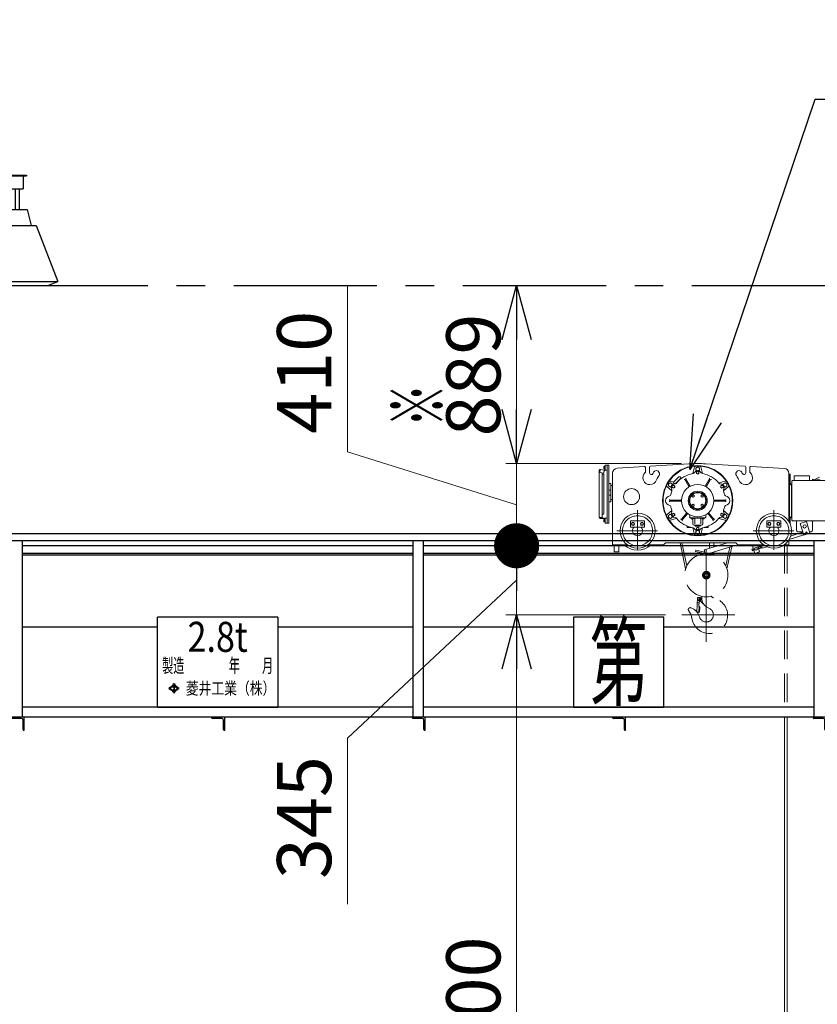
# Model space of a CAD drawing. Units: millimetres. Extents: x -188 to 185, y -134 to 137.
# Drawn here: x -55 to -11, y -32 to 23 of the extents above; entities that cross this region are included whole.
import ezdxf
from ezdxf.enums import TextEntityAlignment as Align

# ---------------------------------------------------------------- set-up
doc = ezdxf.new("R2010")
doc.units = ezdxf.units.MM
doc.header["$LTSCALE"] = 0.25
doc.linetypes.add('CENTER', pattern=[50.8, 31.75, -6.35, 6.35, -6.35])
doc.linetypes.add('DASHED2', pattern=[9.525, 6.35, -3.175])
doc.layers.add('Layer0016', color=7, linetype='Continuous')
doc.styles.add('dcStyle0', font='txt.shx', dxfattribs={"width": 0.8, "bigfont": 'bigfont'})
doc.styles.add('dcStyle1', font='ＭＳ Ｐ明朝', dxfattribs={"width": 0.8})
doc.styles.add('dcStyle3', font='ＭＳ Ｐゴシック', dxfattribs={"width": 0.5})
doc.dimstyles.new('dc_Rotated', dxfattribs={"dimtxt": 3, "dimasz": 3.000002, "dimexe": 0.6, "dimexo": 0.9, "dimgap": 0.9, "dimtad": 3, "dimdsep": 46, "dimtxsty": 'dcStyle0', "dimblk1": 'OPEN30', "dimblk2": 'OPEN30', "dimsah": 1, "dimcen": 0.09, "dimclrd": 91, "dimclre": 91, "dimclrt": 7, "dimadec": 0, "dimazin": 2, "dimtfac": 1, "dimtdec": 4, "dimtmove": 0, "dimatfit": 3, "dimfxl": 1, "dimarcsym": 0})

# ---------------------------------------------------------------- blocks, each defined once
blk = doc.blocks.new('DC_GROUP_MDOU2820_R0_10')
at = {"layer": 'Layer0016', "color": 6, "linetype": 'Continuous', "lineweight": 25}
for p, q in [((-47.424, -15.216), (-47.424, -10.216)), ((-40.758, -10.216), (-47.424, -10.216)), ((-40.758, -10.216), (-40.758, -15.216)), ((-46.768, -14.121), (-46.789, -14.141)), ((-46.789, -14.141), (-46.76, -14.167)), ((-46.76, -14.167), (-46.789, -14.194)), ((-46.789, -14.194), (-46.768, -14.214)), ((-46.768, -14.121), (-46.739, -14.147)), ((-46.739, -14.187), (-46.768, -14.214)), ((-46.534, -13.955), (-46.739, -14.147)), ((-46.739, -14.187), (-46.534, -14.38)), ((-46.625, -14.08), (-46.718, -14.167)), ((-46.718, -14.167), (-46.625, -14.255)), ((-46.625, -14.08), (-46.528, -14.08)), ((-46.513, -13.975), (-46.594, -14.051)), ((-46.594, -14.051), (-46.432, -14.051)), ((-46.563, -13.928), (-46.542, -13.908)), ((-46.563, -13.928), (-46.534, -13.955)), ((-46.513, -13.935), (-46.542, -13.908)), ((-46.528, -14.08), (-46.528, -14.255)), ((-46.484, -13.908), (-46.513, -13.935)), ((-46.513, -13.975), (-46.432, -14.051)), ((-46.499, -14.08), (-46.401, -14.08)), ((-46.499, -14.08), (-46.499, -14.255)), ((-46.463, -13.928), (-46.492, -13.955)), ((-46.287, -14.147), (-46.492, -13.955)), ((-46.492, -14.38), (-46.287, -14.187)), ((-46.484, -13.908), (-46.463, -13.928)), ((-46.401, -14.08), (-46.308, -14.167)), ((-46.308, -14.167), (-46.401, -14.255)), ((-46.258, -14.121), (-46.287, -14.147)), ((-46.287, -14.187), (-46.258, -14.214)), ((-46.266, -14.167), (-46.237, -14.141)), ((-46.237, -14.194), (-46.266, -14.167)), ((-46.258, -14.121), (-46.237, -14.14)), ((-46.237, -14.195), (-46.258, -14.214)), ((-46.625, -14.255), (-46.528, -14.255)), ((-46.594, -14.284), (-46.513, -14.36)), ((-46.594, -14.284), (-46.432, -14.284)), ((-46.534, -14.38), (-46.563, -14.407)), ((-46.563, -14.407), (-46.542, -14.427)), ((-46.542, -14.427), (-46.513, -14.4)), ((-46.432, -14.284), (-46.513, -14.36)), ((-46.513, -14.4), (-46.484, -14.427)), ((-46.499, -14.255), (-46.401, -14.255)), ((-46.492, -14.38), (-46.463, -14.407)), ((-46.484, -14.427), (-46.463, -14.407)), ((-47.424, -15.216), (-40.758, -15.216))]:
    blk.add_line(p, q, dxfattribs=at)
at = {"layer": 'Layer0016', "color": 6}
for s, height, style, width, p, p2 in [('2.8t', 1.6667, 'dcStyle3', 0.884624, (-45.758, -12.144), (-42.424, -12.144)), ('製造\u3000\u3000\u3000\u3000年\u3000\u3000月', 0.7778, 'dcStyle1', 0.689053, (-47.168, -13.295), (-41.014, -13.295)), ('菱井工業（株）', 0.6722, 'dcStyle1', 0.855848, (-45.857, -14.504), (-40.892, -14.504))]:
    blk.add_text(s, height=height, dxfattribs=dict(at, style=style, width=width)).set_placement(p, p2, align=Align.FIT)
blk = doc.blocks.new('DC_GROUP_MDOU2820_R0_14')
at = {"layer": 'Layer0016', "color": 6, "linetype": 'Continuous', "lineweight": 25}
for p, q in [((-19.369, -10.216), (-24.369, -10.216)), ((-24.369, -10.216), (-24.369, -15.216)), ((-19.369, -15.216), (-19.369, -10.216)), ((-24.369, -15.216), (-19.369, -15.216))]:
    blk.add_line(p, q, dxfattribs=at)
at = {"layer": 'Layer0016', "color": 6, "style": 'dcStyle3', "width": 0.55}
blk.add_text('第', height=4, dxfattribs=at).set_placement((-23.469, -14.716), (-20.269, -14.716), align=Align.FIT)
blk = doc.blocks.new('DC_GROUP_MDOU2820_R0_16')
at = {"layer": 'Layer0016', "color": 7, "linetype": 'Continuous', "lineweight": 25}
for p, q in [((-54.813, -15.772), (-55.536, -15.772)), ((-55.536, -15.772), (-55.536, -15.794)), ((-54.813, -16.494), (-54.813, -15.772)), ((-54.974, -15.838), (-55.491, -15.838)), ((-54.88, -16.45), (-54.88, -15.933)), ((-54.836, -16.494), (-54.813, -16.494))]:
    blk.add_line(p, q, dxfattribs=at)
for centre, radius, start, end in [((-55.491, -15.794), 0.0444, 180, 270), ((-54.974, -15.933), 0.0944, 0, 90), ((-54.836, -16.45), 0.0444, 180, 270)]:
    blk.add_arc(centre, radius, start, end, dxfattribs=at)
blk = doc.blocks.new('DC_GROUP_MDOU2820_R0_59')
at = {"layer": 'Layer0016', "color": 7, "linetype": 'Continuous', "lineweight": 25}
for p, q in [((-32.591, -15.772), (-33.313, -15.772)), ((-33.313, -15.772), (-33.313, -15.794)), ((-32.591, -16.494), (-32.591, -15.772)), ((-32.752, -15.838), (-33.269, -15.838)), ((-32.658, -16.45), (-32.658, -15.933)), ((-32.613, -16.494), (-32.591, -16.494))]:
    blk.add_line(p, q, dxfattribs=at)
for centre, radius, start, end in [((-33.269, -15.794), 0.0444, 180, 270), ((-32.752, -15.933), 0.0944, 0, 90), ((-32.613, -16.45), 0.0444, 180, 270)]:
    blk.add_arc(centre, radius, start, end, dxfattribs=at)
blk = doc.blocks.new('DC_GROUP_MDOU2820_R0_60')
at = {"layer": 'Layer0016', "color": 7, "linetype": 'Continuous', "lineweight": 25}
for p, q in [((-10.369, -15.772), (-11.091, -15.772)), ((-11.091, -15.772), (-11.091, -15.794)), ((-10.369, -16.494), (-10.369, -15.772)), ((-10.53, -15.838), (-11.047, -15.838)), ((-10.436, -16.45), (-10.436, -15.933)), ((-10.391, -16.494), (-10.369, -16.494))]:
    blk.add_line(p, q, dxfattribs=at)
for centre, radius, start, end in [((-11.047, -15.794), 0.0444, 180, 270), ((-10.53, -15.933), 0.0944, 0, 90), ((-10.391, -16.45), 0.0444, 180, 270)]:
    blk.add_arc(centre, radius, start, end, dxfattribs=at)
blk = doc.blocks.new('DC_GROUP_MDOU2820_R0_64')
at = {"layer": 'Layer0016', "color": 7, "linetype": 'Continuous', "lineweight": 25}
for p, q in [((-21.48, -15.772), (-22.202, -15.772)), ((-22.202, -15.772), (-22.202, -15.794)), ((-21.48, -16.494), (-21.48, -15.772)), ((-21.641, -15.838), (-22.158, -15.838)), ((-21.547, -16.45), (-21.547, -15.933)), ((-21.502, -16.494), (-21.48, -16.494))]:
    blk.add_line(p, q, dxfattribs=at)
for centre, radius, start, end in [((-22.158, -15.794), 0.0444, 180, 270), ((-21.641, -15.933), 0.0944, 0, 90), ((-21.502, -16.45), 0.0444, 180, 270)]:
    blk.add_arc(centre, radius, start, end, dxfattribs=at)
blk = doc.blocks.new('DC_GROUP_MDOU2820_R0_65')
at = {"layer": 'Layer0016', "color": 7, "linetype": 'Continuous', "lineweight": 25}
for p, q in [((-43.702, -15.772), (-44.424, -15.772)), ((-44.424, -15.772), (-44.424, -15.794)), ((-43.702, -16.494), (-43.702, -15.772)), ((-43.863, -15.838), (-44.38, -15.838)), ((-43.769, -16.45), (-43.769, -15.933)), ((-43.724, -16.494), (-43.702, -16.494))]:
    blk.add_line(p, q, dxfattribs=at)
for centre, radius, start, end in [((-44.38, -15.794), 0.0444, 180, 270), ((-43.863, -15.933), 0.0944, 0, 90), ((-43.724, -16.45), 0.0444, 180, 270)]:
    blk.add_arc(centre, radius, start, end, dxfattribs=at)
blk = doc.blocks.new('DC_GROUP_MDOU2820_R0_73')
at = {"layer": 'Layer0016', "color": 8, "linetype": 'Continuous', "lineweight": 25}
for p, q in [((-55.724, 14.284), (-54.68, 14.284)), ((-55.724, 14.284), (-55.724, 14.262)), ((-55.724, 14.262), (-54.68, 14.262)), ((-55.536, 14.262), (-55.536, 13.528)), ((-54.869, 14.262), (-54.869, 13.528)), ((-54.68, 14.284), (-54.68, 14.262)), ((-55.536, 13.528), (-54.869, 13.528)), ((-55.313, 13.528), (-55.313, 12.395)), ((-55.091, 13.528), (-55.091, 12.395)), ((-55.758, 12.395), (-55.98, 11.506)), ((-55.758, 12.395), (-54.647, 12.395)), ((-54.647, 12.395), (-54.424, 11.506)), ((-56.258, 11.506), (-57.458, 8.395)), ((-56.258, 11.506), (-54.147, 11.506)), ((-54.147, 11.506), (-52.947, 8.395)), ((-57.458, 8.395), (-56.902, 8.173)), ((-57.458, 8.395), (-52.947, 8.395)), ((-53.502, 8.173), (-52.947, 8.395)), ((-56.902, 8.173), (-53.502, 8.173))]:
    blk.add_line(p, q, dxfattribs=at)
blk = doc.blocks.new('_Open30')
at = {"color": 0, "linetype": 'ByBlock', "lineweight": -2}
for p, q in [((-1, 0.267949), (0, 0)), ((0, 0), (-1, -0.267949)), ((0, 0), (-1, 0))]:
    blk.add_line(p, q, dxfattribs=at)
blk = doc.blocks.new('*D95')
at = {"layer": 'Layer0016', "color": 91, "linetype": 'Continuous', "lineweight": 13}
for p, q in [((-19.261, -10.094), (-28.12, -10.094)), ((-27.52, -76.761), (-27.52, -10.094))]:
    blk.add_line(p, q, dxfattribs=at)
at = {"layer": 'Layer0016', "color": 91, "xscale": 3.000002807615286, "yscale": 2.999989368223643}
for p, rotation in [((-27.52, -10.094), 90), ((-27.52, -76.761), 270)]:
    blk.add_blockref('_Open30', p, dxfattribs=dict(at, rotation=rotation))
at = {"layer": 'Layer0016', "color": 7, "insert": (-28.42, -41.99), "char_height": 3, "width": 33.75, "attachment_point": 8, "rotation": 90, "style": 'dcStyle0'}
blk.add_mtext('\\T1.00;揚程\u3000FL+6000', dxfattribs=at)
blk = doc.blocks.new('_Dot')
at = {"color": 0, "linetype": 'ByBlock', "lineweight": -2}
blk.add_line((-0.5, 0), (-1, 0), dxfattribs=at)
at = {"color": 0, "linetype": 'ByBlock', "const_width": 0.5}
blk.add_lwpolyline([(-0.25, 0, 1), (0.25, 0, 1)], format="xyb", close=True, dxfattribs=at)
blk = doc.blocks.new('*D96')
at = {"layer": 'Layer0016', "color": 91, "linetype": 'Continuous', "lineweight": 13}
for p, q in [((-27.52, -10.094), (-27.52, -6.261)), ((-36.899, -16.929), (-27.52, -8.177)), ((-19.261, -10.094), (-28.12, -10.094)), ((-36.899, -26.129), (-36.899, -16.929))]:
    blk.add_line(p, q, dxfattribs=at)
at = {"layer": 'Layer0016', "color": 91, "xscale": 2.5, "yscale": 2.5, "rotation": 90}
blk.add_blockref('_Dot', (-27.52, -6.261), dxfattribs=at)
at = {"layer": 'Layer0016', "color": 7, "insert": (-37.799, -17.929), "char_height": 3, "width": 12.75, "attachment_point": 9, "rotation": 90, "style": 'dcStyle0'}
blk.add_mtext('\\T1.00;345', dxfattribs=at)
blk = doc.blocks.new('*D97')
at = {"layer": 'Layer0016', "color": 91, "linetype": 'Continuous', "lineweight": 13}
for p, q in [((-36.899, 8.153), (-36.899, -1.047)), ((-36.899, -1.047), (-27.52, -3.983)), ((-18.384, -1.705), (-28.12, -1.705)), ((-27.52, -6.261), (-27.52, -1.705))]:
    blk.add_line(p, q, dxfattribs=at)
at = {"layer": 'Layer0016', "color": 7, "insert": (-37.799, -0.047), "char_height": 3, "width": 12.75, "attachment_point": 7, "rotation": 90, "style": 'dcStyle0'}
blk.add_mtext('\\T1.00;410', dxfattribs=at)
blk = doc.blocks.new('*D98')
at = {"layer": 'Layer0016', "color": 91, "linetype": 'Continuous', "lineweight": 13}
for p, q in [((-27.52, -1.705), (-27.52, 8.173)), ((-18.384, -1.705), (-28.12, -1.705))]:
    blk.add_line(p, q, dxfattribs=at)
at = {"layer": 'Layer0016', "color": 91, "xscale": 3.000002807615286, "yscale": 2.999989368223643}
for p, rotation in [((-27.52, 8.173), 90), ((-27.52, -1.705), 270)]:
    blk.add_blockref('_Open30', p, dxfattribs=dict(at, rotation=rotation))
at = {"layer": 'Layer0016', "color": 7, "insert": (-28.42, 3.206), "char_height": 3, "width": 12.75, "attachment_point": 8, "rotation": 90, "style": 'dcStyle0'}
blk.add_mtext('\\T1.00;889', dxfattribs=at)
blk = doc.blocks.new('*D99')
at = {"layer": 'Layer0016', "color": 91, "linetype": 'Continuous', "lineweight": 13}
for p, q in [((-166.313, -25.55), (-166.313, -65.597)), ((55.909, -25.55), (55.909, -65.597)), ((-166.313, -64.997), (55.909, -64.997))]:
    blk.add_line(p, q, dxfattribs=at)
at = {"layer": 'Layer0016', "color": 91, "xscale": 3.000002807615286, "yscale": 2.999989368223643}
for p, rotation in [((-166.313, -64.997), 180), ((55.909, -64.997), 360)]:
    blk.add_blockref('_Open30', p, dxfattribs=dict(at, rotation=rotation))
at = {"layer": 'Layer0016', "color": 7, "insert": (-73.541, -64.097), "char_height": 3, "width": 45.75, "attachment_point": 8, "style": 'dcStyle0'}
blk.add_mtext('\\T1.00;走行レールスパン\u300020000', dxfattribs=at)
blk = doc.blocks.new('*D101')
at = {"layer": 'Layer0016', "color": 91, "linetype": 'Continuous', "lineweight": 13}
for p, q in [((-160.202, -12.484), (-160.202, -57.597)), ((44.798, -12.484), (44.798, -57.597)), ((-160.202, -56.997), (44.798, -56.997))]:
    blk.add_line(p, q, dxfattribs=at)
at = {"layer": 'Layer0016', "color": 91, "xscale": 3.000002807615286, "yscale": 2.999989368223643}
for p, rotation in [((-160.202, -56.997), 180), ((44.798, -56.997), 360)]:
    blk.add_blockref('_Open30', p, dxfattribs=dict(at, rotation=rotation))
at = {"layer": 'Layer0016', "color": 7, "insert": (-72.377, -56.097), "char_height": 3, "width": 39.75, "attachment_point": 8, "style": 'dcStyle0'}
blk.add_mtext('\\T1.00;横行稼動範囲\u300018450', dxfattribs=at)
blk = doc.blocks.new('DC_GROUP_MDOU2820_R0_85')
at = {"layer": 'Layer0016', "color": 91, "linetype": 'Continuous', "lineweight": 25}
for p, q in [((-17.913, -2.038), (-10.978, 18.506)), ((-10.978, 18.506), (15.722, 18.506))]:
    blk.add_line(p, q, dxfattribs=at)
at = {"layer": 'Layer0016', "color": 91, "xscale": 3.000002807615286, "yscale": 2.999989368223643, "rotation": 251.3468221571047}
blk.add_blockref('_Open30', (-17.913, -2.038), dxfattribs=at)
at = {"layer": 'Layer0016', "color": 7, "style": 'dcStyle0', "width": 0.949153}
blk.add_text('ダブルレールホイスト', height=3, dxfattribs=at).set_placement((-8.578, 19.406), (15.422, 19.406), align=Align.FIT)
blk = doc.blocks.new('DC_GROUP_MDOU2820_R0_95')
at = {"layer": 'Layer0016', "color": 30, "linetype": 'Continuous', "lineweight": 18}
for p, q in [((-22.889, -2.086), (-22.94, -2.086)), ((-22.94, -4.702), (-22.94, -2.086)), ((-22.91, -2.2), (-22.881, -2.036)), ((-22.88, -2.036), (-22.662, -2.074)), ((-22.693, -1.873), (-22.685, -1.863)), ((-22.693, -1.982), (-22.693, -1.873)), ((-22.685, -1.991), (-22.693, -1.982)), ((-22.691, -2.238), (-22.662, -2.074)), ((-22.685, -1.863), (-22.649, -1.863)), ((-22.685, -1.895), (-22.649, -1.895)), ((-22.685, -1.96), (-22.649, -1.96)), ((-22.649, -1.991), (-22.685, -1.991)), ((-22.649, -1.86), (-22.632, -1.86)), ((-22.649, -1.995), (-22.649, -1.86)), ((-22.649, -1.924), (-22.632, -1.921)), ((-22.649, -1.931), (-22.632, -1.927)), ((-22.632, -1.995), (-22.649, -1.995)), ((-22.632, -2.049), (-22.632, -1.816)), ((-22.632, -1.816), (-22.607, -1.816)), ((-22.632, -1.86), (-22.632, -1.995)), ((-22.607, -2.066), (-22.607, -1.788)), ((-22.607, -1.788), (-22.407, -1.788)), ((-22.607, -2.066), (-22.507, -2.066)), ((-22.507, -5.011), (-22.507, -1.788)), ((-22.407, -5.011), (-22.407, -1.788)), ((-20.432, -1.873), (-21.946, -1.967)), ((-20.373, -2.15), (-20.373, -1.928)), ((-20.151, -2.205), (-20.151, -1.908)), ((-17.966, -1.72), (-20.099, -1.852)), ((-17.749, -2.256), (-17.661, -1.89)), ((-17.602, -2.143), (-17.683, -2.224)), ((-17.484, -1.889), (-17.59, -1.95)), ((-17.59, -1.95), (-17.59, -2.072)), ((-17.59, -2.072), (-17.537, -2.102)), ((-17.484, -2.122), (-17.557, -2.163)), ((-17.557, -2.163), (-17.557, -2.247)), ((-17.379, -1.95), (-17.484, -1.889)), ((-17.484, -2.122), (-17.412, -2.163)), ((-17.432, -2.102), (-17.379, -2.072)), ((-17.412, -2.163), (-17.412, -2.247)), ((-17.379, -2.072), (-17.379, -1.95)), ((-17.367, -2.143), (-17.285, -2.224)), ((-17.308, -1.89), (-17.22, -2.256)), ((-17.038, -1.718), (-14.87, -1.843)), ((-14.818, -2.205), (-14.818, -1.898)), ((-14.595, -2.15), (-14.595, -1.917)), ((-14.537, -1.862), (-12.691, -1.968)), ((-22.91, -2.2), (-22.691, -2.238)), ((-22.773, -4.702), (-22.773, -2.224)), ((-22.714, -2.283), (-22.773, -2.283)), ((-22.692, -4.483), (-22.692, -2.305)), ((-22.207, -6.205), (-22.207, -2.244)), ((-18.811, -2.731), (-19.016, -2.673)), ((-18.521, -2.441), (-18.804, -2.724)), ((-18.427, -2.504), (-18.741, -2.818)), ((-18.459, -2.441), (-18.427, -2.472)), ((-18.451, -2.527), (-18.423, -2.555)), ((-17.979, -2.971), (-18.196, -2.595)), ((-17.921, -2.938), (-18.138, -2.562)), ((-17.557, -2.247), (-17.484, -2.289)), ((-17.412, -2.247), (-17.484, -2.289)), ((-17.048, -2.938), (-16.831, -2.562)), ((-16.99, -2.971), (-16.773, -2.595)), ((-16.316, -2.776), (-15.953, -2.673)), ((-12.429, -4.927), (-12.429, -2.245)), ((-12.429, -2.283), (-12.395, -2.283)), ((-12.429, -2.616), (-12.395, -2.616)), ((-12.395, -4.987), (-12.395, -2.283)), ((-12.395, -2.283), (-12.36, -2.283)), ((-12.395, -2.616), (-12.395, -2.283)), ((-12.36, -2.803), (-12.36, -2.283)), ((-12.258, -4.838), (-12.258, -2.683)), ((-12.224, -2.65), (-10.402, -2.65)), ((-12.138, -2.384), (-11.293, -2.384)), ((-12.138, -2.65), (-12.138, -2.384)), ((-11.293, -2.65), (-11.293, -2.384)), ((-11.126, -2.608), (-11.12, -2.577)), ((-11.126, -2.608), (-11.029, -2.627)), ((-11.12, -2.577), (-11.029, -2.596)), ((-11.091, -2.627), (-10.702, -2.627)), ((-11.091, -2.65), (-11.091, -2.627)), ((-10.731, -2.456), (-11.029, -2.596)), ((-10.741, -2.589), (-11.029, -2.627)), ((-22.407, -3.172), (-22.407, -2.816)), ((-22.307, -2.816), (-22.407, -2.816)), ((-22.307, -3.172), (-22.407, -3.172)), ((-22.307, -3.816), (-22.307, -2.816)), ((-22.307, -2.927), (-22.207, -2.927)), ((-19.188, -2.978), (-18.912, -3.206)), ((-19, -2.764), (-19.105, -2.825)), ((-19.105, -2.825), (-19.105, -2.947)), ((-19.105, -2.947), (-19, -3.008)), ((-18.894, -2.825), (-19, -2.764)), ((-19, -3.008), (-18.947, -2.977)), ((-18.944, -3.054), (-18.915, -3.165)), ((-18.832, -2.9), (-18.904, -2.941)), ((-18.904, -2.941), (-18.904, -3.025)), ((-18.904, -3.025), (-18.832, -3.066)), ((-18.894, -2.886), (-18.894, -2.825)), ((-18.759, -2.941), (-18.832, -2.9)), ((-18.832, -3.066), (-18.759, -3.025)), ((-18.827, -2.85), (-18.716, -2.82)), ((-18.827, -2.85), (-18.716, -2.82)), ((-18.804, -2.786), (-18.773, -2.818)), ((-18.759, -3.025), (-18.759, -2.941)), ((-18.718, -2.794), (-18.698, -2.814)), ((-16.142, -2.85), (-16.253, -2.82)), ((-16.209, -2.941), (-16.137, -2.9)), ((-16.209, -3.025), (-16.209, -2.941)), ((-16.137, -3.066), (-16.209, -3.025)), ((-16.137, -2.9), (-16.065, -2.941)), ((-16.065, -3.025), (-16.137, -3.066)), ((-15.969, -2.764), (-16.074, -2.825)), ((-16.074, -2.825), (-16.074, -2.886)), ((-16.065, -2.941), (-16.065, -3.025)), ((-15.781, -2.978), (-16.057, -3.206)), ((-16.024, -3.054), (-16.054, -3.165)), ((-16.022, -2.977), (-15.969, -3.008)), ((-15.863, -2.825), (-15.969, -2.764)), ((-15.969, -3.008), (-15.863, -2.947)), ((-15.863, -2.947), (-15.863, -2.825)), ((-12.293, -4.623), (-12.293, -2.91)), ((-22.407, -3.816), (-22.407, -3.461)), ((-22.307, -3.461), (-22.407, -3.461)), ((-22.307, -3.816), (-22.407, -3.816)), ((-22.307, -3.705), (-22.207, -3.705)), ((-19.016, -3.727), (-18.415, -3.727)), ((-19.016, -3.794), (-18.415, -3.794)), ((-17.74, -3.441), (-17.795, -3.473)), ((-17.795, -3.473), (-17.795, -3.537)), ((-17.795, -3.537), (-17.74, -3.569)), ((-17.684, -3.473), (-17.74, -3.441)), ((-17.74, -3.569), (-17.684, -3.537)), ((-17.684, -3.537), (-17.684, -3.473)), ((-17.284, -3.473), (-17.229, -3.441)), ((-17.284, -3.537), (-17.284, -3.473)), ((-17.229, -3.569), (-17.284, -3.537)), ((-17.229, -3.441), (-17.174, -3.473)), ((-17.174, -3.537), (-17.229, -3.569)), ((-17.174, -3.473), (-17.174, -3.537)), ((-15.952, -3.727), (-16.553, -3.727)), ((-15.952, -3.794), (-16.553, -3.794)), ((-19.188, -4.543), (-18.912, -4.315)), ((-18.944, -4.468), (-18.915, -4.357)), ((-17.795, -3.984), (-17.74, -3.952)), ((-17.795, -4.048), (-17.795, -3.984)), ((-17.74, -4.08), (-17.795, -4.048)), ((-17.74, -3.952), (-17.684, -3.984)), ((-17.684, -4.048), (-17.74, -4.08)), ((-17.684, -3.984), (-17.684, -4.048)), ((-17.229, -3.952), (-17.284, -3.984)), ((-17.284, -3.984), (-17.284, -4.048)), ((-17.284, -4.048), (-17.229, -4.08)), ((-17.174, -3.984), (-17.229, -3.952)), ((-17.229, -4.08), (-17.174, -4.048)), ((-17.174, -4.048), (-17.174, -3.984)), ((-15.781, -4.543), (-16.057, -4.315)), ((-16.024, -4.468), (-16.054, -4.357)), ((-22.94, -4.702), (-22.773, -4.702)), ((-22.889, -4.727), (-22.658, -4.727)), ((-22.889, -4.753), (-22.658, -4.753)), ((-22.714, -4.505), (-22.773, -4.505)), ((-22.693, -4.817), (-22.685, -4.808)), ((-22.693, -4.926), (-22.693, -4.817)), ((-22.685, -4.808), (-22.649, -4.808)), ((-22.685, -4.84), (-22.649, -4.84)), ((-22.685, -4.904), (-22.649, -4.904)), ((-22.649, -4.804), (-22.632, -4.804)), ((-22.649, -4.94), (-22.649, -4.804)), ((-22.649, -4.868), (-22.632, -4.865)), ((-22.649, -4.875), (-22.632, -4.872)), ((-22.632, -4.961), (-22.632, -4.778)), ((-22.632, -4.804), (-22.632, -4.94)), ((-22.607, -4.733), (-22.507, -4.733)), ((-22.607, -5.011), (-22.607, -4.733)), ((-21.207, -5.227), (-21.207, -4.872)), ((-21.207, -4.872), (-20.429, -4.872)), ((-20.429, -5.227), (-20.429, -4.872)), ((-19, -4.514), (-19.105, -4.575)), ((-19.105, -4.575), (-19.105, -4.697)), ((-19.105, -4.697), (-19, -4.758)), ((-18.653, -4.745), (-19.016, -4.849)), ((-18.947, -4.545), (-19, -4.514)), ((-19, -4.758), (-18.894, -4.697)), ((-18.832, -4.455), (-18.904, -4.497)), ((-18.904, -4.497), (-18.904, -4.58)), ((-18.904, -4.58), (-18.832, -4.622)), ((-18.894, -4.697), (-18.894, -4.635)), ((-18.759, -4.497), (-18.832, -4.455)), ((-18.832, -4.622), (-18.759, -4.58)), ((-18.827, -4.672), (-18.716, -4.701)), ((-18.759, -4.58), (-18.759, -4.497)), ((-18.108, -4.452), (-18.387, -4.785)), ((-18.057, -4.495), (-18.336, -4.828)), ((-17.929, -4.683), (-17.929, -4.562)), ((-17.907, -4.705), (-17.484, -4.705)), ((-17.857, -4.727), (-17.857, -4.705)), ((-17.484, -4.718), (-17.857, -4.718)), ((-17.857, -4.727), (-17.484, -4.727)), ((-17.74, -4.742), (-17.84, -4.742)), ((-17.84, -4.742), (-17.84, -4.756)), ((-17.744, -4.727), (-17.836, -4.727)), ((-17.836, -4.727), (-17.836, -4.742)), ((-17.79, -4.727), (-17.798, -4.742)), ((-17.79, -4.742), (-17.782, -4.727)), ((-17.762, -5.043), (-17.762, -4.776)), ((-17.744, -4.727), (-17.744, -4.742)), ((-17.74, -4.742), (-17.74, -4.756)), ((-17.651, -5.043), (-17.651, -4.75)), ((-17.062, -4.705), (-17.484, -4.705)), ((-17.484, -4.718), (-17.112, -4.718)), ((-17.112, -4.727), (-17.484, -4.727)), ((-17.318, -5.043), (-17.318, -4.75)), ((-17.229, -4.742), (-17.129, -4.742)), ((-17.229, -4.742), (-17.229, -4.756)), ((-17.225, -4.727), (-17.132, -4.727)), ((-17.225, -4.727), (-17.225, -4.742)), ((-17.207, -5.043), (-17.207, -4.776)), ((-17.179, -4.742), (-17.187, -4.727)), ((-17.179, -4.727), (-17.17, -4.742)), ((-17.132, -4.727), (-17.132, -4.742)), ((-17.129, -4.742), (-17.129, -4.756)), ((-17.112, -4.727), (-17.112, -4.705)), ((-17.04, -4.683), (-17.04, -4.562)), ((-16.912, -4.495), (-16.632, -4.828)), ((-16.86, -4.452), (-16.581, -4.785)), ((-16.315, -4.745), (-15.953, -4.849)), ((-16.142, -4.672), (-16.253, -4.701)), ((-16.209, -4.497), (-16.137, -4.455)), ((-16.209, -4.58), (-16.209, -4.497)), ((-16.137, -4.622), (-16.209, -4.58)), ((-16.137, -4.455), (-16.065, -4.497)), ((-16.065, -4.58), (-16.137, -4.622)), ((-16.074, -4.635), (-16.074, -4.697)), ((-16.074, -4.697), (-15.969, -4.758)), ((-16.065, -4.497), (-16.065, -4.58)), ((-15.969, -4.514), (-16.022, -4.545)), ((-15.863, -4.575), (-15.969, -4.514)), ((-15.969, -4.758), (-15.863, -4.697)), ((-15.863, -4.697), (-15.863, -4.575)), ((-13.651, -5.227), (-13.651, -4.872)), ((-13.651, -4.872), (-12.873, -4.872)), ((-12.873, -5.227), (-12.873, -4.872)), ((-12.36, -5.065), (-12.36, -4.73)), ((-12.224, -4.872), (-10.402, -4.872)), ((-12.09, -4.885), (-12.09, -4.872)), ((-12.09, -4.885), (-11.034, -4.885)), ((-12.007, -5.403), (-12.007, -4.907)), ((-11.118, -5.403), (-11.118, -4.907)), ((-11.034, -4.885), (-11.034, -4.872)), ((-10.858, -4.883), (-10.858, -4.872)), ((-10.858, -4.883), (-10.669, -4.883)), ((-22.685, -4.936), (-22.693, -4.926)), ((-22.649, -4.936), (-22.685, -4.936)), ((-22.632, -4.94), (-22.649, -4.94)), ((-22.632, -4.961), (-22.607, -4.961)), ((-22.607, -5.011), (-22.407, -5.011)), ((-21.207, -5.227), (-20.429, -5.227)), ((-21.151, -5.05), (-21.109, -4.977)), ((-21.109, -5.122), (-21.151, -5.05)), ((-21.109, -4.977), (-21.026, -4.977)), ((-21.026, -5.122), (-21.109, -5.122)), ((-21.026, -4.977), (-20.984, -5.05)), ((-20.984, -5.05), (-21.026, -5.122)), ((-20.609, -4.977), (-20.651, -5.05)), ((-20.651, -5.05), (-20.609, -5.122)), ((-20.526, -4.977), (-20.609, -4.977)), ((-20.609, -5.122), (-20.526, -5.122)), ((-20.484, -5.05), (-20.526, -4.977)), ((-20.526, -5.122), (-20.484, -5.05)), ((-18.068, -5.222), (-18.068, -5.195)), ((-17.85, -5.244), (-18.045, -5.244)), ((-17.749, -5.265), (-17.661, -5.631)), ((-17.687, -5.118), (-17.484, -5.118)), ((-17.602, -5.379), (-17.683, -5.297)), ((-17.64, -5.124), (-17.64, -5.135)), ((-17.64, -5.124), (-17.484, -5.124)), ((-17.607, -5.118), (-17.607, -5.124)), ((-17.607, -5.168), (-17.484, -5.168)), ((-17.537, -5.419), (-17.59, -5.45)), ((-17.59, -5.45), (-17.59, -5.572)), ((-17.484, -5.233), (-17.557, -5.275)), ((-17.557, -5.275), (-17.557, -5.358)), ((-17.557, -5.358), (-17.484, -5.4)), ((-17.282, -5.118), (-17.484, -5.118)), ((-17.329, -5.124), (-17.484, -5.124)), ((-17.362, -5.168), (-17.484, -5.168)), ((-17.484, -5.233), (-17.412, -5.275)), ((-17.412, -5.358), (-17.484, -5.4)), ((-17.379, -5.45), (-17.432, -5.419)), ((-17.412, -5.275), (-17.412, -5.358)), ((-17.379, -5.572), (-17.379, -5.45)), ((-17.367, -5.379), (-17.285, -5.297)), ((-17.362, -5.118), (-17.362, -5.124)), ((-17.329, -5.124), (-17.329, -5.135)), ((-17.308, -5.631), (-17.22, -5.265)), ((-17.119, -5.244), (-16.923, -5.244)), ((-16.901, -5.222), (-16.901, -5.195)), ((-13.651, -5.227), (-12.873, -5.227)), ((-13.596, -5.05), (-13.554, -4.977)), ((-13.554, -5.122), (-13.596, -5.05)), ((-13.554, -4.977), (-13.47, -4.977)), ((-13.47, -5.122), (-13.554, -5.122)), ((-13.47, -4.977), (-13.429, -5.05)), ((-13.429, -5.05), (-13.47, -5.122)), ((-13.054, -4.977), (-13.096, -5.05)), ((-13.096, -5.05), (-13.054, -5.122)), ((-12.97, -4.977), (-13.054, -4.977)), ((-13.054, -5.122), (-12.97, -5.122)), ((-12.929, -5.05), (-12.97, -4.977)), ((-12.97, -5.122), (-12.929, -5.05)), ((-12.429, -4.916), (-12.395, -4.916)), ((-12.395, -4.987), (-12.395, -4.916)), ((-11.797, -5.027), (-11.456, -4.924)), ((-11.603, -5.668), (-11.797, -5.027)), ((-11.262, -5.565), (-11.456, -4.924)), ((-17.59, -5.572), (-17.484, -5.633)), ((-17.484, -5.633), (-17.379, -5.572)), ((-12.429, -6.205), (-12.429, -5.928)), ((-11.607, -5.652), (-12.421, -5.915)), ((-11.649, -5.514), (-12.341, -5.737)), ((-11.927, -5.483), (-11.659, -5.483)), ((-11.603, -5.668), (-11.262, -5.565)), ((-11.287, -5.483), (-11.198, -5.483)), ((-22.207, -6.205), (-21.401, -6.205)), ((-22.107, -6.594), (-22.107, -6.205)), ((-21.862, -6.594), (-21.862, -6.205)), ((-20.234, -6.205), (-19.373, -6.205)), ((-19.262, -6.094), (-19.373, -6.205)), ((-19.262, -6.094), (-17.484, -6.094)), ((-17.484, -6.094), (-15.373, -6.094)), ((-15.373, -6.094), (-15.262, -6.205)), ((-15.262, -6.205), (-13.845, -6.205)), ((-14.397, -6.429), (-14.476, -6.455)), ((-14.449, -6.539), (-14.476, -6.455)), ((-14.394, -6.44), (-14.473, -6.465)), ((-14.465, -6.205), (-14.319, -6.687)), ((-14.374, -6.503), (-14.452, -6.529)), ((-14.371, -6.514), (-14.449, -6.539)), ((-14.174, -6.205), (-14.053, -6.607)), ((-13.947, -6.284), (-14.132, -6.344)), ((-13.997, -6.312), (-14.129, -6.354)), ((-13.976, -6.375), (-14.11, -6.418)), ((-13.92, -6.369), (-14.107, -6.429)), ((-13.973, -6.386), (-14, -6.301)), ((-13.829, -6.217), (-13.956, -6.258)), ((-13.912, -6.395), (-13.956, -6.258)), ((-13.661, -6.314), (-13.912, -6.395)), ((-12.679, -6.205), (-12.429, -6.205)), ((-22.107, -6.594), (-21.862, -6.594)), ((-14.319, -6.687), (-14.053, -6.607)), ((-12.679, -15.772), (-12.679, -66.995)), ((-12.534, -15.772), (-12.534, -66.995))]:
    blk.add_line(p, q, dxfattribs=at)
at = {"layer": 'Layer0016', "color": 30, "linetype": 'CENTER', "lineweight": 18}
for p, q in [((-20.818, -6.483), (-20.818, -4.279)), ((-13.262, -6.483), (-13.262, -4.279)), ((-21.974, -5.427), (-19.71, -5.427)), ((-14.418, -5.427), (-12.154, -5.427)), ((-17.007, -11.584), (-17.007, -6.487)), ((-18.361, -10.094), (-15.42, -10.094))]:
    blk.add_line(p, q, dxfattribs=at)
at = {"layer": 'Layer0016', "color": 30, "linetype": 'DASHED2', "lineweight": 18}
for p, q in [((-18.152, -7.548), (-18.458, -6.094)), ((-18.086, -7.377), (-18.356, -6.094)), ((-17.604, -6.572), (-17.589, -6.507)), ((-17.589, -6.507), (-17.086, -6.625)), ((-17.128, -6.486), (-15.833, -6.094)), ((-17.128, -6.486), (-17.047, -6.752)), ((-17.047, -6.752), (-15.241, -6.205)), ((-16.829, -6.396), (-16.829, -6.094)), ((-16.584, -6.322), (-16.584, -6.094)), ((-15.926, -7.379), (-15.708, -6.346)), ((-15.86, -7.55), (-15.599, -6.313)), ((-12.679, -6.205), (-12.679, -15.772)), ((-12.534, -6.205), (-12.534, -15.772)), ((-17.604, -6.572), (-17.063, -6.699)), ((-16.829, -6.731), (-16.829, -6.686)), ((-16.829, -6.731), (-16.584, -6.731)), ((-16.584, -6.731), (-16.584, -6.612)), ((-17.007, -7.702), (-17.173, -7.798)), ((-17.173, -7.798), (-17.173, -7.99)), ((-17.173, -7.99), (-17.007, -8.086)), ((-16.84, -7.798), (-17.007, -7.702)), ((-17.007, -8.086), (-16.84, -7.99)), ((-16.84, -7.99), (-16.84, -7.798)), ((-17.528, -9.938), (-17.498, -9.128)), ((-17.498, -9.128), (-17.364, -9.133)), ((-17.478, -9.222), (-17.257, -9.222)), ((-17.368, -9.337), (-17.368, -9.114)), ((-17.325, -9.144), (-17.279, -9.144)), ((-17.257, -9.148), (-17.257, -9.064)), ((-17.509, -9.428), (-17.409, -9.431)), ((-17.504, -9.295), (-17.323, -9.301)), ((-17.416, -9.62), (-17.407, -9.379)), ((-17.416, -9.62), (-17.373, -9.666)), ((-17.413, -9.943), (-17.401, -9.636)), ((-17.407, -9.379), (-17.307, -9.287)), ((-17.384, -9.944), (-17.373, -9.666)), ((-17.528, -9.938), (-17.384, -9.944))]:
    blk.add_line(p, q, dxfattribs=at)
at = {"layer": 'Layer0016', "color": 30, "linetype": 'Continuous', "lineweight": 18}
for centre, radius in [((-17.484, -3.761), 1.944), ((-17.484, -3.761), 1.917), ((-21.151, -3.538), 0.444), ((-18.832, -2.983), 0.0722), ((-16.137, -2.983), 0.0722), ((-17.74, -3.505), 0.0678), ((-17.74, -3.505), 0.0556), ((-17.229, -3.505), 0.0678), ((-17.229, -3.505), 0.0556), ((-17.74, -4.016), 0.0678), ((-17.74, -4.016), 0.0556), ((-17.229, -4.016), 0.0678), ((-17.229, -4.016), 0.0556), ((-20.818, -5.427), 0.972), ((-18.832, -4.538), 0.0722), ((-16.137, -4.538), 0.0722), ((-13.262, -5.427), 0.972), ((-21.068, -5.05), 0.0867), ((-21.068, -5.05), 0.0722), ((-20.568, -5.05), 0.0867), ((-20.568, -5.05), 0.0722), ((-13.512, -5.05), 0.0867), ((-13.512, -5.05), 0.0722), ((-13.012, -5.05), 0.0867), ((-13.012, -5.05), 0.0722), ((-11.562, -5.188), 0.0903), ((-11.459, -5.529), 0.0361), ((-14.252, -6.429), 0.0778)]:
    blk.add_circle(centre, radius, dxfattribs=at)
at = {"layer": 'Layer0016', "color": 30, "linetype": 'CENTER', "lineweight": 18}
for centre in [(-20.818, -5.427), (-13.262, -5.427)]:
    blk.add_circle(centre, 0.833, dxfattribs=at)
at = {"layer": 'Layer0016', "color": 30, "linetype": 'DASHED2', "lineweight": 18}
for centre, radius in [((-17.007, -7.894), 0.206), ((-17.007, -7.894), 0.167), ((-17.007, -7.894), 0.111), ((-17.007, -7.894), 0.0944), ((-17.368, -9.222), 0.0389)]:
    blk.add_circle(centre, radius, dxfattribs=at)
at = {"layer": 'Layer0016', "color": 30, "linetype": 'Continuous', "lineweight": 18}
for centre, radius, start, end in [((-22.889, -2.086), 0.0511, 80, 180), ((-22.889, -2.086), 0.0256, 80, 180), ((-22.674, -1.879), 0.0192, 179.9997, 235.4998), ((-22.627, -1.927), 0.0665, 150.9994, 209.0001), ((-22.674, -1.975), 0.0192, 124.4998, 179.9997), ((-22.658, -2.049), 0.0511, 260, 0), ((-22.658, -2.049), 0.0256, 260, 0), ((-21.929, -2.244), 0.278, 93.5469, 180), ((-20.429, -1.928), 0.0556, 0, 93.5469), ((-20.429, -2.15), 0.0556, 311.4908, 0), ((-20.095, -1.908), 0.0556, 93.5469, 180), ((-17.484, -3.761), 2.911, 146.7773, 149.6263), ((-19.777, -2.272), 0.178, 326.9948, 146.9948), ((-17.484, -9.483), 7.778, 86.71, 93.5469), ((-17.607, -1.904), 0.0556, 93.7644, 166.367), ((-17.484, -2.261), 0.167, 90, 135), ((-17.484, -2.011), 0.106, 299.6567, 240.3433), ((-17.484, -2.205), 0.0722, 90, 270), ((-17.484, -2.261), 0.167, 45, 90), ((-17.484, -2.205), 0.0722, 270, 90), ((-17.362, -1.904), 0.0556, 13.633, 86.2356), ((-15.192, -2.272), 0.178, 33.0052, 213.0052), ((-17.484, -3.761), 2.911, 30.3737, 33.2227), ((-14.873, -1.898), 0.0556, 0, 86.71), ((-14.54, -1.917), 0.0556, 86.71, 180), ((-14.54, -2.15), 0.0556, 180, 228.5092), ((-12.707, -2.245), 0.278, 0, 86.71), ((-22.714, -2.305), 0.0222, 0, 90), ((-20.134, -2.483), 0.389, 131.4908, 340.277), ((-20.04, -2.205), 0.111, 180, 270), ((-20.044, -2.261), 0.0556, 270, 329.6276), ((-17.484, -3.761), 2.556, 146.9948, 155.1719), ((-19.031, -2.726), 0.0556, 74.0438, 146.2263), ((-18.773, -2.755), 0.0444, 135, 225), ((-17.484, -3.761), 1.528, 99.7532, 140.2468), ((-18.49, -2.472), 0.0444, 45, 135), ((-18.443, -2.488), 0.0222, 315, 45), ((-18.225, -2.612), 0.0333, 30, 122.796), ((-18.109, -2.545), 0.0333, 117.204, 210), ((-17.762, -2.145), 0.111, 279.7532, 315), ((-17.207, -2.145), 0.111, 225, 260.2468), ((-17.484, -3.761), 1.528, 39.7532, 80.2468), ((-16.86, -2.545), 0.0333, 330, 62.796), ((-16.744, -2.612), 0.0333, 57.204, 150), ((-15.937, -2.726), 0.0556, 33.7737, 105.9562), ((-17.484, -3.761), 2.556, 24.8281, 33.0052), ((-14.834, -2.483), 0.389, 199.723, 48.5092), ((-14.925, -2.261), 0.0556, 210.3724, 270), ((-14.929, -2.205), 0.111, 270, 0), ((-12.224, -2.683), 0.0333, 90, 180), ((-19.152, -2.935), 0.0556, 153.6697, 230.4222), ((-19, -2.886), 0.106, 359.6567, 300.3433), ((-17.484, -3.761), 1.528, 159.7532, 168.0651), ((-18.783, -3.011), 0.167, 105, 195), ((-19.022, -3.194), 0.111, 339.7532, 15), ((-18.757, -2.802), 0.0222, 225, 315), ((-18.744, -2.713), 0.111, 285, 320.2468), ((-17.484, -3.761), 0.9, 90, 270), ((-17.484, -3.761), 0.528, 90, 270), ((-18.008, -2.988), 0.0333, 304.096, 30), ((-17.892, -2.921), 0.0333, 210, 295.904), ((-17.484, -3.761), 0.9, 270, 90), ((-17.484, -3.761), 0.528, 270, 90), ((-17.077, -2.921), 0.0333, 244.096, 330), ((-16.961, -2.988), 0.0333, 150, 235.904), ((-16.224, -2.713), 0.111, 219.7532, 255), ((-16.185, -3.011), 0.167, 345, 75), ((-15.969, -2.886), 0.106, 239.6567, 180.3433), ((-15.947, -3.194), 0.111, 165, 200.2468), ((-17.484, -3.761), 1.528, 11.9349, 20.2468), ((-15.816, -2.935), 0.0556, 309.5778, 26.3303), ((-12.324, -2.803), 0.0711, 180, 270), ((-12.324, -2.803), 0.0356, 180, 270), ((-12.329, -2.91), 0.0711, 0, 90), ((-12.329, -2.91), 0.0356, 0, 90), ((-18.995, -3.761), 0.267, 98.4299, 261.5701), ((-19.016, -3.694), 0.0333, 177.5081, 270), ((-19.016, -3.827), 0.0333, 90, 182.4919), ((-19.044, -3.431), 0.0667, 278.4299, 348.0651), ((-18.415, -3.694), 0.0333, 270, 355.904), ((-18.415, -3.827), 0.0333, 4.096, 90), ((-17.484, -3.761), 0.472, 90, 270), ((-17.484, -3.761), 0.444, 90, 270), ((-17.484, -3.761), 0.472, 270, 90), ((-17.484, -3.761), 0.444, 270, 90), ((-15.924, -3.431), 0.0667, 191.9349, 261.5701), ((-15.952, -3.694), 0.0333, 270, 2.4919), ((-15.952, -3.827), 0.0333, 357.5081, 90), ((-15.973, -3.761), 0.267, 278.4299, 81.5701), ((-19.044, -4.09), 0.0667, 11.9349, 81.5701), ((-17.484, -3.761), 1.528, 191.9349, 200.2468), ((-19.022, -4.328), 0.111, 345, 20.2468), ((-15.947, -4.328), 0.111, 159.7532, 195), ((-17.484, -3.761), 1.528, 339.7532, 348.0651), ((-15.924, -4.09), 0.0667, 98.4299, 168.0651), ((-22.889, -4.702), 0.0511, 180, 270), ((-22.889, -4.702), 0.0256, 180, 270), ((-22.714, -4.483), 0.0222, 270, 0), ((-22.674, -4.824), 0.0192, 179.9997, 235.4998), ((-22.627, -4.872), 0.0665, 150.9994, 209.0001), ((-22.674, -4.92), 0.0192, 124.4998, 179.9997), ((-22.658, -4.778), 0.0511, 0, 90), ((-22.658, -4.778), 0.0256, 0, 90), ((-19.152, -4.586), 0.0556, 129.5778, 206.3303), ((-19, -4.636), 0.106, 59.6567, 0.3433), ((-19.031, -4.795), 0.0556, 213.7737, 285.9562), ((-18.783, -4.511), 0.167, 165, 255), ((-18.744, -4.809), 0.111, 39.7532, 75), ((-17.484, -3.761), 1.528, 219.7532, 260.2468), ((-18.413, -4.764), 0.0333, 227.204, 320), ((-18.311, -4.849), 0.0333, 140, 232.796), ((-18.134, -4.431), 0.0333, 320, 45.904), ((-18.032, -4.517), 0.0333, 54.096, 140), ((-17.962, -4.562), 0.0333, 0, 59.2092), ((-17.907, -4.683), 0.0222, 180, 270), ((-17.822, -4.756), 0.0178, 180, 253.8087), ((-17.79, -4.645), 0.133, 253.8087, 286.1914), ((-17.758, -4.756), 0.0178, 286.1914, 0), ((-17.211, -4.756), 0.0178, 180, 253.8086), ((-17.484, -3.761), 1.528, 279.7532, 320.2468), ((-17.179, -4.645), 0.133, 253.8086, 286.1913), ((-17.147, -4.756), 0.0178, 286.1913, 0), ((-17.062, -4.683), 0.0222, 270, 0), ((-17.007, -4.562), 0.0333, 120.7908, 180), ((-16.937, -4.517), 0.0333, 40, 125.904), ((-16.835, -4.431), 0.0333, 134.096, 220), ((-16.658, -4.849), 0.0333, 307.204, 40), ((-16.556, -4.764), 0.0333, 220, 312.796), ((-16.224, -4.809), 0.111, 105, 140.2468), ((-16.185, -4.511), 0.167, 285, 15), ((-15.969, -4.636), 0.106, 179.6567, 120.3433), ((-15.937, -4.795), 0.0556, 254.0438, 326.2263), ((-15.816, -4.586), 0.0556, 333.6697, 50.4222), ((-12.324, -4.73), 0.0711, 90, 180), ((-12.324, -4.73), 0.0356, 90, 180), ((-12.33, -4.622), 0.0719, 270, 0), ((-12.329, -4.623), 0.0356, 270, 0), ((-12.224, -4.838), 0.0333, 180, 270), ((-12.029, -4.907), 0.0222, 0, 90), ((-11.095, -4.907), 0.0222, 90, 180), ((-20.818, -5.427), 0.278, 133.9455, 46.0545), ((-18.101, -5.195), 0.0333, 0, 66.7329), ((-18.045, -5.222), 0.0222, 180, 270), ((-17.687, -5.043), 0.0756, 180, 270), ((-17.762, -5.376), 0.111, 45, 80.2468), ((-17.607, -5.135), 0.0333, 180, 270), ((-17.484, -5.261), 0.167, 225, 270), ((-17.484, -5.511), 0.106, 119.6567, 60.3433), ((-17.484, -5.316), 0.0722, 90, 270), ((-17.484, -5.316), 0.0722, 270, 90), ((-17.484, -5.261), 0.167, 270, 315), ((-17.362, -5.135), 0.0333, 270, 0), ((-17.207, -5.376), 0.111, 99.7532, 135), ((-17.282, -5.043), 0.0756, 270, 0), ((-16.923, -5.222), 0.0222, 270, 0), ((-16.868, -5.195), 0.0333, 113.2671, 180), ((-13.262, -5.427), 0.278, 133.9455, 46.0545), ((-11.927, -5.403), 0.08, 180, 270), ((-11.198, -5.403), 0.08, 270, 0), ((-17.607, -5.618), 0.0556, 193.633, 266.2356), ((-17.362, -5.618), 0.0556, 273.7644, 346.367), ((-20.818, -5.427), 1.078, 226.1908, 313.8092)]:
    blk.add_arc(centre, radius, start, end, dxfattribs=at)
at = {"layer": 'Layer0016', "color": 30, "linetype": 'DASHED2', "lineweight": 18}
for centre, radius, start, end in [((-17.007, -7.894), 1.197, 92.7146, 76.4449), ((-17.007, -7.894), 1.197, 81.4565, 84.2607), ((-16.823, -10.127), 1, 187.821, 77.1604), ((-17.368, -9.222), 0.0889, 312.849, 87.849), ((-17.279, -9.122), 0.0222, 270, 0), ((-16.634, -9.148), 0.622, 180, 248.5235), ((-16.557, -8.957), 0.2, 210.2551, 257.1604), ((-17.895, -9.805), 0.111, 68.9503, 218.9398), ((-18.139, -10.438), 0.789, 16.8829, 68.9503), ((-17.007, -10.094), 0.394, 196.8829, 68.5235), ((-18.135, -10.419), 1.344, 40.2815, 54.3292), ((-18.596, -10.371), 0.789, 7.821, 38.9398)]:
    blk.add_arc(centre, radius, start, end, dxfattribs=at)

msp = doc.modelspace()

# ---------------------------------------------------------------- linework, layer by layer
at = {"layer": 'Layer0016', "color": 8, "linetype": 'CENTER', "lineweight": 25}
msp.add_line((-170.202, 8.173), (59.798, 8.173), dxfattribs=at)
at = {"layer": 'Layer0016', "color": 4, "linetype": 'Continuous', "lineweight": 25}
for p, q in [((-163.886, -5.583), (53.481, -5.583)), ((-163.886, -5.961), (53.481, -5.961)), ((-54.924, -5.961), (-54.924, -15.772)), ((-33.258, -15.772), (-33.258, -5.961)), ((-32.702, -5.961), (-32.702, -15.772)), ((-11.036, -15.772), (-11.036, -5.961)), ((-47.424, -10.772), (-54.924, -10.772)), ((-33.258, -10.772), (-40.758, -10.772)), ((-24.369, -10.772), (-32.702, -10.772)), ((-11.036, -10.772), (-19.369, -10.772)), ((-33.258, -15.216), (-54.924, -15.216)), ((-11.036, -15.216), (-32.702, -15.216)), ((53.548, -15.772), (-163.952, -15.772))]:
    msp.add_line(p, q, dxfattribs=at)
at = {"layer": 'Layer0016', "color": 6, "linetype": 'Continuous', "lineweight": 25}
for p, q in [((-33.258, -6.261), (-54.924, -6.261)), ((-11.036, -6.261), (-32.702, -6.261)), ((-33.258, -6.783), (-54.924, -6.783)), ((-11.036, -6.783), (-32.702, -6.783))]:
    msp.add_line(p, q, dxfattribs=at)
at = {"layer": 'Layer0016', "color": 7, "linetype": 'Continuous', "lineweight": 25}
for p, q in [((-33.258, -6.683), (-54.924, -6.683)), ((-11.036, -6.683), (-32.702, -6.683))]:
    msp.add_line(p, q, dxfattribs=at)

# ---------------------------------------------------------------- block references
at = {"layer": 'Layer0016', "linetype": 'Continuous'}
for name in ['DC_GROUP_MDOU2820_R0_85', 'DC_GROUP_MDOU2820_R0_73', 'DC_GROUP_MDOU2820_R0_95', 'DC_GROUP_MDOU2820_R0_10', 'DC_GROUP_MDOU2820_R0_14', 'DC_GROUP_MDOU2820_R0_16', 'DC_GROUP_MDOU2820_R0_65', 'DC_GROUP_MDOU2820_R0_59', 'DC_GROUP_MDOU2820_R0_64', 'DC_GROUP_MDOU2820_R0_60']:
    msp.add_blockref(name, (0, 0), dxfattribs=at)

# ---------------------------------------------------------------- texts
at = {"layer": 'Layer0016', "color": 7, "style": 'dcStyle0', "width": 1.12}
msp.add_text('※', height=3, rotation=90, dxfattribs=at).set_placement((-31.52, 0.33), (-31.52, 2.73), align=Align.FIT)

# ---------------------------------------------------------------- dimensions: what is measured, and where the dimension line sits
at = {"layer": 'Layer0016', "linetype": 'Continuous', "lineweight": 13}
for base, p1, p2, text, override, picture, middle in [((-27.52, -1.705), (-27.52, -6.261), (-17.484, -1.705), '410', {"dimtxt": 3, "dimasz": 3.000002, "dimexe": 0.6, "dimexo": 0.9, "dimgap": 10.279317, "dimtad": 3, "dimtih": 0, "dimtoh": 0, "dimdec": 2, "dimlfac": 1, "dimzin": 8, "dimtxsty": 'dcStyle0', "dimblk1": 'Open30', "dimblk2": 'Open30', "dimsah": 1, "dimse1": 1, "dimclrd": 91, "dimclre": 91, "dimclrt": 7, "dimazin": 2, "dimtofl": 1, "dimtolj": 0, "dimtzin": 8, "dimarcsym": 1}, '*D97', (-27.52, 3.553)), ((-27.52, 8.173), (-17.484, -1.705), (-27.52, 8.173), '889', {"dimtxt": 3, "dimasz": 3.000002, "dimexe": 0.6, "dimexo": 0.9, "dimgap": 0.9, "dimtad": 3, "dimtih": 0, "dimtoh": 0, "dimdec": 2, "dimlfac": 1, "dimzin": 8, "dimtxsty": 'dcStyle0', "dimblk1": 'Open30', "dimblk2": 'Open30', "dimsah": 1, "dimse2": 1, "dimclrd": 91, "dimclre": 91, "dimclrt": 7, "dimazin": 2, "dimtofl": 1, "dimtolj": 0, "dimtzin": 8, "dimarcsym": 1}, '*D98', (-27.52, 3.206)), ((-27.52, -6.261), (-18.361, -10.094), (-27.52, -6.261), '345', {"dimtxt": 3, "dimasz": 2.5, "dimexe": 0.6, "dimexo": 0.9, "dimgap": 10.279317, "dimtad": 3, "dimtih": 0, "dimtoh": 0, "dimdec": 2, "dimlfac": 1, "dimzin": 8, "dimtxsty": 'dcStyle0', "dimblk1": 'Dot', "dimblk2": 'Dot', "dimsah": 1, "dimse2": 1, "dimclrd": 91, "dimclre": 91, "dimclrt": 7, "dimazin": 2, "dimtofl": 1, "dimtolj": 0, "dimtzin": 8, "dimarcsym": 1}, '*D96', (-27.52, -21.529)), ((-27.52, -10.094), (-27.52, -76.761), (-18.361, -10.094), '揚程\u3000FL+6000', {"dimtxt": 3, "dimasz": 3.000002, "dimexe": 0.6, "dimexo": 0.9, "dimgap": 0.9, "dimtad": 3, "dimtih": 0, "dimtoh": 0, "dimdec": 2, "dimlfac": 1, "dimzin": 8, "dimtxsty": 'dcStyle0', "dimblk1": 'Open30', "dimblk2": 'Open30', "dimsah": 1, "dimse1": 1, "dimclrd": 91, "dimclre": 91, "dimclrt": 7, "dimazin": 2, "dimtofl": 1, "dimtolj": 0, "dimtzin": 8, "dimarcsym": 1}, '*D95', (-27.52, -41.99))]:
    dim = msp.add_linear_dim(base=base, p1=p1, p2=p2, angle=90, text=text, dimstyle='dc_Rotated', override=override, dxfattribs=at)
    dim.commit()
    dim.dimension.update_dxf_attribs({"geometry": picture, "text_midpoint": middle, "dimtype": 160})
for base, p1, p2, text, picture, middle in [((44.798, -56.997), (-160.202, -11.584), (44.798, -11.584), '横行稼動範囲\u300018450', '*D101', (-72.377, -56.997)), ((55.909, -64.997), (-166.313, -24.65), (55.909, -24.65), '走行レールスパン\u300020000', '*D99', (-73.541, -64.997))]:
    dim = msp.add_linear_dim(base=base, p1=p1, p2=p2, text=text, dimstyle='dc_Rotated', override={"dimtxt": 3, "dimasz": 3.000002, "dimexe": 0.6, "dimexo": 0.9, "dimgap": 0.9, "dimtad": 3, "dimtih": 0, "dimtoh": 0, "dimdec": 2, "dimlfac": 1, "dimzin": 8, "dimtxsty": 'dcStyle0', "dimblk1": 'Open30', "dimblk2": 'Open30', "dimsah": 1, "dimclrd": 91, "dimclre": 91, "dimclrt": 7, "dimazin": 2, "dimtofl": 1, "dimtolj": 0, "dimtzin": 8, "dimarcsym": 1}, dxfattribs=at)
    dim.commit()
    dim.dimension.update_dxf_attribs({"geometry": picture, "text_midpoint": middle, "dimtype": 160})

doc.saveas('drawing.dxf')
